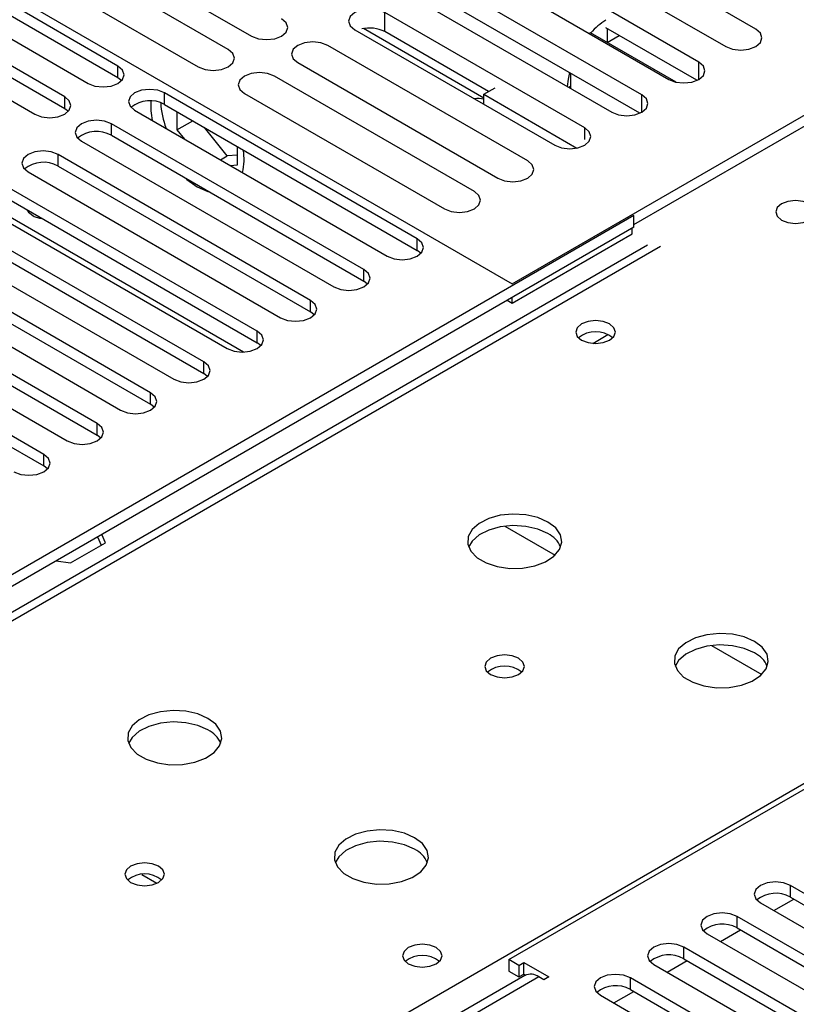
# Model space of a CAD drawing. Units: millimetres. Extents: x 2 to 5882, y 6 to 8322.
# Drawn here: x 2274 to 2356, y 1519 to 1623 of the extents above; entities that cross this region are included whole.
import ezdxf

# ---------------------------------------------------------------- set-up
doc = ezdxf.new("R2010")
doc.units = ezdxf.units.MM
doc.header["$LTSCALE"] = 28

msp = doc.modelspace()

# ---------------------------------------------------------------- linework, layer by layer
at = {"color": 7, "linetype": 'Continuous', "lineweight": 25}
for p, q in [((2256.988, 1635.234), (2326.108, 1595.333)), ((2351.935, 1622.349), (2330.722, 1634.596)), ((2277.243, 1633.865), (2298.456, 1621.619)), ((2295.981, 1620.19), (2274.768, 1632.436)), ((2327.54, 1632.759), (2348.753, 1620.513)), ((2345.889, 1618.859), (2324.676, 1631.105)), ((2271.586, 1630.599), (2292.8, 1618.353)), ((2321.494, 1629.268), (2342.707, 1617.022)), ((2284.282, 1618.437), (2267.4, 1628.183)), ((2267.4, 1626.958), (2284.282, 1617.212)), ((2339.842, 1615.368), (2318.628, 1627.614)), ((2264.218, 1626.346), (2281.1, 1616.6)), ((2315.446, 1625.777), (2336.66, 1613.531)), ((2339.655, 1613.435), (2318.628, 1625.573)), ((2278.625, 1615.171), (2261.743, 1624.917)), ((2261.743, 1623.692), (2278.625, 1613.946)), ((2333.794, 1611.877), (2312.581, 1624.123)), ((2258.561, 1623.08), (2275.443, 1613.334)), ((2323.103, 1615.016), (2310.309, 1622.401)), ((2345.702, 1616.926), (2336.046, 1622.5)), ((2309.399, 1622.286), (2330.612, 1610.04)), ((2323.597, 1615.722), (2312.581, 1622.082)), ((2326.108, 1595.333), (2371.363, 1621.458)), ((2334.416, 1621.968), (2334.279, 1621.888)), ((2343.492, 1616.728), (2334.416, 1621.968)), ((2336.184, 1620.947), (2337.461, 1621.684)), ((2327.745, 1608.385), (2306.532, 1620.631)), ((2303.35, 1618.794), (2324.563, 1606.548)), ((2284.282, 1617.212), (2284.675, 1616.906)), ((2322.088, 1605.119), (2300.875, 1617.365)), ((2332.295, 1617.683), (2332.295, 1616.051)), ((2332.295, 1616.252), (2332.121, 1616.151)), ((2316.014, 1600.118), (2289.232, 1615.579)), ((2297.693, 1615.528), (2318.906, 1603.282)), ((2323.103, 1615.436), (2324.305, 1616.13)), ((2323.103, 1614.375), (2323.103, 1615.436)), ((2323.103, 1615.436), (2332.973, 1609.738)), ((2289.232, 1614.354), (2316.014, 1598.894)), ((2278.625, 1613.946), (2279.019, 1613.64)), ((2286.05, 1613.742), (2312.832, 1598.282)), ((2290.54, 1613.599), (2290.54, 1611.676)), ((2310.357, 1596.853), (2283.575, 1612.314)), ((2290.54, 1611.676), (2292.206, 1612.637)), ((2339.013, 1601.639), (2358.635, 1612.967)), ((2283.575, 1611.089), (2310.357, 1595.628)), ((2290.54, 1611.676), (2291.329, 1610.695)), ((2295.879, 1608.898), (2293.45, 1611.919)), ((2280.393, 1610.477), (2307.175, 1595.016)), ((2296.975, 1607.961), (2296.975, 1609.884)), ((2304.7, 1593.587), (2277.918, 1609.048)), ((2295.16, 1608.483), (2295.879, 1608.898)), ((2296.975, 1608.996), (2295.879, 1608.898)), ((2277.918, 1607.823), (2304.7, 1592.362)), ((2296.187, 1607.89), (2296.975, 1607.961)), ((2274.736, 1607.211), (2301.518, 1591.75)), ((2299.043, 1590.322), (2272.261, 1605.782)), ((2269.079, 1603.945), (2295.861, 1588.485)), ((2272.261, 1604.558), (2299.043, 1589.097)), ((2339.012, 1602.578), (2264.059, 1559.308)), ((2339.012, 1601.353), (2339.012, 1602.578)), ((2293.386, 1587.056), (2266.604, 1602.517)), ((2263.422, 1600.68), (2290.204, 1585.219)), ((2339.012, 1601.353), (2264.059, 1558.084)), ((2266.604, 1601.292), (2293.386, 1585.831)), ((2326.108, 1593.291), (2338.836, 1600.639)), ((2338.836, 1600.639), (2338.836, 1601.251)), ((2340.466, 1599.448), (2015.197, 1411.674)), ((2287.729, 1583.79), (2260.948, 1599.251)), ((2316.407, 1598.588), (2316.014, 1598.894)), ((2257.766, 1597.414), (2284.547, 1581.953)), ((2260.948, 1598.026), (2287.729, 1582.566)), ((2282.073, 1580.525), (2255.291, 1595.985)), ((2310.75, 1595.322), (2310.357, 1595.628)), ((2255.291, 1594.761), (2282.073, 1579.3)), ((2252.109, 1594.148), (2278.89, 1578.688)), ((2325.577, 1593.597), (2326.108, 1593.291)), ((2326.108, 1593.291), (2326.108, 1593.904)), ((2276.416, 1577.259), (2249.634, 1592.72)), ((2305.093, 1592.056), (2304.7, 1592.362)), ((2249.634, 1591.495), (2276.416, 1576.034)), ((2299.436, 1588.791), (2299.043, 1589.097)), ((2293.779, 1585.525), (2293.386, 1585.831)), ((2288.123, 1582.259), (2287.729, 1582.566)), ((2282.466, 1578.994), (2282.073, 1579.3)), ((2276.809, 1575.728), (2276.416, 1576.034)), ((2282.106, 1568.502), (2282.51, 1567.631)), ((2282.958, 1567.89), (2282.554, 1568.76)), ((2279.243, 1565.745), (2282.958, 1567.89)), ((2325.754, 1523.693), (2400.708, 1566.962)), ((2277.735, 1565.979), (2279.243, 1565.745)), ((2286.797, 1532.71), (2288.405, 1531.782)), ((2378.151, 1518.529), (2355.612, 1531.54)), ((2352.43, 1529.703), (2374.969, 1516.692)), ((2353.845, 1528.886), (2355.966, 1530.11)), ((2355.612, 1530.315), (2378.151, 1517.304)), ((2372.494, 1515.263), (2349.955, 1528.275)), ((2346.773, 1526.438), (2369.312, 1513.426)), ((2348.189, 1525.62), (2350.31, 1526.845)), ((2349.955, 1527.05), (2372.494, 1514.038)), ((2366.837, 1511.997), (2344.298, 1525.009)), ((2326.815, 1523.08), (2325.754, 1523.693)), ((2325.754, 1523.693), (2325.754, 1522.468)), ((2326.815, 1523.08), (2327.345, 1523.387)), ((2327.345, 1523.387), (2329.997, 1521.856)), ((2327.345, 1522.162), (2327.345, 1523.387)), ((2342.532, 1522.355), (2344.653, 1523.579)), ((2344.298, 1523.784), (2366.837, 1510.773)), ((2325.754, 1522.468), (2326.815, 1521.856)), ((2326.815, 1523.08), (2326.815, 1521.856)), ((2341.116, 1523.172), (2363.655, 1510.161)), ((2327.436, 1522.004), (1752.828, 1190.29)), ((2326.815, 1521.856), (2327.345, 1522.162)), ((2327.345, 1522.162), (2327.533, 1522.053)), ((2329.467, 1521.55), (2328.936, 1521.856)), ((2329.997, 1521.856), (2329.467, 1521.55)), ((2361.18, 1508.732), (2338.641, 1521.743)), ((2336.875, 1519.089), (2338.996, 1520.314)), ((2338.641, 1520.519), (2361.18, 1507.507)), ((2335.459, 1519.906), (2357.998, 1506.895))]:
    msp.add_line(p, q, dxfattribs=at)
at = {"color": 8, "linetype": 'Continuous', "lineweight": 25}
for p, q in [((2312.581, 1622.082), (2312.581, 1624.123)), ((2336.184, 1622.421), (2336.184, 1620.947)), ((2284.282, 1617.212), (2284.282, 1618.437)), ((2345.889, 1617.022), (2345.889, 1618.859)), ((2278.625, 1613.946), (2278.625, 1615.171)), ((2289.232, 1614.354), (2289.232, 1615.579)), ((2339.842, 1613.531), (2339.842, 1615.368)), ((2283.575, 1611.089), (2283.575, 1612.314)), ((2333.794, 1610.652), (2333.794, 1611.877)), ((2277.918, 1607.823), (2277.918, 1609.048)), ((2297.6, 1588.107), (2269.092, 1604.564)), ((2316.014, 1598.894), (2316.014, 1600.118)), ((2341.841, 1599.312), (2016.572, 1411.538)), ((2310.357, 1595.628), (2310.357, 1596.853)), ((2304.7, 1592.362), (2304.7, 1593.587)), ((2299.043, 1589.097), (2299.043, 1590.322)), ((2334.639, 1589.03), (2336.245, 1589.958)), ((2293.386, 1585.831), (2293.386, 1587.056)), ((2287.729, 1582.566), (2287.729, 1583.79)), ((2282.073, 1579.3), (2282.073, 1580.525)), ((2276.416, 1576.034), (2276.416, 1577.259)), ((2325.335, 1569.646), (2330.656, 1566.575)), ((2073.494, 1378.678), (2398.763, 1566.452)), ((2347.256, 1556.992), (2352.576, 1553.921)), ((2355.612, 1530.315), (2355.612, 1531.54)), ((2349.955, 1527.05), (2349.955, 1528.275)), ((2344.298, 1523.784), (2344.298, 1525.009)), ((2328.936, 1521.856), (1753.707, 1189.783)), ((2338.641, 1520.519), (2338.641, 1521.743))]:
    msp.add_line(p, q, dxfattribs=at)
at = {"color": 7, "linetype": 'Continuous', "lineweight": 25, "flags": 128}
for points in [[(2312.581, 1624.123), (2311.851, 1624.405), (2310.99, 1624.504), (2310.129, 1624.405), (2309.399, 1624.123), (2308.911, 1623.702), (2308.74, 1623.205), (2308.911, 1622.708), (2309.399, 1622.286)], [(2298.456, 1621.619), (2299.186, 1621.337), (2300.047, 1621.238), (2300.908, 1621.337), (2301.638, 1621.619), (2302.126, 1622.04), (2302.297, 1622.537), (2302.126, 1623.034), (2301.638, 1623.456)], [(2348.753, 1620.513), (2349.483, 1620.231), (2350.344, 1620.132), (2351.205, 1620.231), (2351.935, 1620.513), (2352.423, 1620.934), (2352.594, 1621.431), (2352.423, 1621.928), (2351.935, 1622.349)], [(2306.532, 1620.631), (2305.802, 1620.913), (2304.941, 1621.011), (2304.079, 1620.912), (2303.35, 1620.631), (2302.862, 1620.209), (2302.691, 1619.712), (2302.862, 1619.215), (2303.35, 1618.794)], [(2292.8, 1618.353), (2293.529, 1618.072), (2294.39, 1617.973), (2295.252, 1618.072), (2295.981, 1618.353), (2296.469, 1618.775), (2296.64, 1619.272), (2296.469, 1619.769), (2295.981, 1620.19)], [(2281.1, 1616.6), (2281.83, 1616.318), (2282.691, 1616.219), (2283.552, 1616.318), (2284.282, 1616.6), (2284.77, 1617.021), (2284.941, 1617.518), (2284.77, 1618.015), (2284.282, 1618.437)], [(2342.707, 1617.022), (2343.437, 1616.741), (2344.298, 1616.642), (2345.159, 1616.741), (2345.889, 1617.022), (2346.377, 1617.444), (2346.548, 1617.941), (2346.377, 1618.438), (2345.889, 1618.859)], [(2300.875, 1617.365), (2300.145, 1617.647), (2299.284, 1617.746), (2298.423, 1617.647), (2297.693, 1617.365), (2297.205, 1616.944), (2297.034, 1616.447), (2297.205, 1615.95), (2297.693, 1615.528)], [(2332.168, 1617.757), (2332.023, 1617.051), (2331.945, 1616.253)], [(2275.443, 1613.334), (2276.173, 1613.053), (2277.034, 1612.954), (2277.895, 1613.053), (2278.625, 1613.334), (2279.113, 1613.756), (2279.284, 1614.253), (2279.113, 1614.75), (2278.625, 1615.171)], [(2289.232, 1615.579), (2288.502, 1615.861), (2287.641, 1615.96), (2286.78, 1615.861), (2286.05, 1615.579), (2285.562, 1615.158), (2285.391, 1614.661), (2285.562, 1614.164), (2286.05, 1613.742)], [(2336.66, 1613.531), (2337.39, 1613.25), (2338.251, 1613.151), (2339.112, 1613.25), (2339.842, 1613.531), (2340.329, 1613.953), (2340.501, 1614.45), (2340.329, 1614.947), (2339.842, 1615.368)], [(2283.575, 1612.314), (2282.845, 1612.595), (2281.984, 1612.694), (2281.123, 1612.595), (2280.393, 1612.314), (2279.905, 1611.892), (2279.734, 1611.395), (2279.905, 1610.898), (2280.393, 1610.477)], [(2330.612, 1610.04), (2331.342, 1609.758), (2332.203, 1609.66), (2333.064, 1609.759), (2333.794, 1610.04), (2334.282, 1610.461), (2334.453, 1610.959), (2334.282, 1611.456), (2333.794, 1611.877)], [(2277.918, 1609.048), (2277.188, 1609.33), (2276.327, 1609.428), (2275.466, 1609.33), (2274.736, 1609.048), (2274.249, 1608.627), (2274.077, 1608.13), (2274.248, 1607.632), (2274.736, 1607.211)], [(2324.563, 1606.548), (2325.293, 1606.266), (2326.154, 1606.167), (2327.015, 1606.266), (2327.745, 1606.548), (2328.232, 1606.969), (2328.404, 1607.466), (2328.233, 1607.963), (2327.745, 1608.385)], [(2291.439, 1606.549), (2291.595, 1606.414), (2292.697, 1605.635)], [(2292.697, 1605.635), (2293.798, 1605.143), (2293.955, 1605.097)], [(2318.906, 1603.282), (2319.636, 1603.001), (2320.497, 1602.902), (2321.358, 1603.001), (2322.088, 1603.282), (2322.576, 1603.704), (2322.747, 1604.201), (2322.576, 1604.698), (2322.088, 1605.119)], [(2354.675, 1602.108), (2355.356, 1601.846), (2356.16, 1601.753), (2356.964, 1601.846), (2357.645, 1602.108), (2358.1, 1602.502), (2358.26, 1602.966), (2358.1, 1603.43), (2357.645, 1603.823), (2356.963, 1604.086), (2356.16, 1604.178), (2355.356, 1604.086), (2354.675, 1603.823), (2354.22, 1603.43), (2354.06, 1602.966), (2354.22, 1602.502), (2354.675, 1602.108)], [(2274.571, 1603.224), (2274.805, 1602.948), (2275.373, 1602.49)], [(2275.373, 1602.49), (2275.941, 1602.292), (2276.175, 1602.298)], [(2312.832, 1598.282), (2313.562, 1598), (2314.423, 1597.901), (2315.284, 1598), (2316.014, 1598.282), (2316.501, 1598.703), (2316.673, 1599.2), (2316.501, 1599.697), (2316.014, 1600.118)], [(2307.175, 1595.016), (2307.905, 1594.734), (2308.766, 1594.635), (2309.627, 1594.734), (2310.357, 1595.016), (2310.844, 1595.437), (2311.016, 1595.934), (2310.844, 1596.431), (2310.357, 1596.853)], [(2301.518, 1591.75), (2302.248, 1591.469), (2303.109, 1591.37), (2303.97, 1591.469), (2304.7, 1591.75), (2305.188, 1592.172), (2305.359, 1592.669), (2305.188, 1593.166), (2304.7, 1593.587)], [(2336.432, 1591.087), (2335.75, 1591.35), (2334.947, 1591.442), (2334.143, 1591.35), (2333.462, 1591.087), (2333.006, 1590.694), (2332.847, 1590.23), (2333.007, 1589.766), (2333.462, 1589.372), (2334.143, 1589.11), (2334.947, 1589.017), (2335.75, 1589.11), (2336.432, 1589.372), (2336.887, 1589.766), (2337.047, 1590.23), (2336.887, 1590.694), (2336.432, 1591.087)], [(2295.861, 1588.485), (2296.591, 1588.203), (2297.452, 1588.104), (2298.313, 1588.203), (2299.043, 1588.485), (2299.531, 1588.906), (2299.702, 1589.403), (2299.531, 1589.9), (2299.043, 1590.322)], [(2290.204, 1585.219), (2290.934, 1584.937), (2291.795, 1584.839), (2292.656, 1584.938), (2293.386, 1585.219), (2293.874, 1585.64), (2294.045, 1586.137), (2293.874, 1586.635), (2293.386, 1587.056)], [(2284.547, 1581.953), (2285.277, 1581.672), (2286.138, 1581.573), (2286.999, 1581.672), (2287.729, 1581.953), (2288.217, 1582.375), (2288.388, 1582.872), (2288.217, 1583.369), (2287.729, 1583.79)], [(2278.89, 1578.688), (2279.62, 1578.406), (2280.481, 1578.307), (2281.342, 1578.406), (2282.072, 1578.688), (2282.56, 1579.109), (2282.731, 1579.606), (2282.56, 1580.103), (2282.073, 1580.525)], [(2273.234, 1575.422), (2273.964, 1575.141), (2274.825, 1575.042), (2275.686, 1575.141), (2276.416, 1575.422), (2276.903, 1575.844), (2277.075, 1576.341), (2276.903, 1576.838), (2276.416, 1577.259)], [(2329.888, 1570.086), (2328.803, 1570.561), (2327.537, 1570.849), (2326.182, 1570.93), (2324.84, 1570.796), (2323.611, 1570.459), (2322.584, 1569.942), (2321.838, 1569.285), (2321.426, 1568.536), (2321.379, 1567.75), (2321.702, 1566.986), (2322.369, 1566.301), (2323.332, 1565.745), (2324.519, 1565.36), (2325.842, 1565.174), (2327.203, 1565.201), (2328.5, 1565.438), (2329.639, 1565.869), (2330.534, 1566.462), (2331.119, 1567.172), (2331.35, 1567.947), (2331.211, 1568.728), (2330.711, 1569.46), (2329.888, 1570.086)], [(2329.888, 1568.861), (2328.803, 1569.336), (2327.537, 1569.625), (2326.182, 1569.705), (2324.84, 1569.571), (2323.611, 1569.234), (2322.584, 1568.717), (2321.838, 1568.06), (2321.467, 1567.433)], [(2351.809, 1557.432), (2350.724, 1557.907), (2349.457, 1558.195), (2348.103, 1558.276), (2346.761, 1558.142), (2345.531, 1557.804), (2344.505, 1557.288), (2343.758, 1556.63), (2343.346, 1555.881), (2343.3, 1555.096), (2343.622, 1554.332), (2344.289, 1553.647), (2345.252, 1553.091), (2346.439, 1552.706), (2347.762, 1552.519), (2349.123, 1552.546), (2350.421, 1552.784), (2351.559, 1553.215), (2352.454, 1553.808), (2353.039, 1554.518), (2353.27, 1555.292), (2353.131, 1556.074), (2352.631, 1556.805), (2351.809, 1557.432)], [(2351.809, 1556.207), (2350.724, 1556.682), (2349.457, 1556.97), (2348.103, 1557.051), (2346.761, 1556.917), (2345.531, 1556.579), (2344.505, 1556.063), (2343.758, 1555.406), (2343.387, 1554.778)], [(2326.777, 1555.636), (2326.096, 1555.898), (2325.292, 1555.991), (2324.489, 1555.898), (2323.807, 1555.636), (2323.352, 1555.242), (2323.192, 1554.778), (2323.352, 1554.315), (2323.807, 1553.921), (2324.489, 1553.658), (2325.292, 1553.566), (2326.096, 1553.658), (2326.777, 1553.921), (2327.232, 1554.315), (2327.392, 1554.778), (2327.232, 1555.242), (2326.777, 1555.636)], [(2293.826, 1549.268), (2292.741, 1549.743), (2291.474, 1550.031), (2290.12, 1550.111), (2288.778, 1549.978), (2287.548, 1549.64), (2286.522, 1549.124), (2285.775, 1548.466), (2285.363, 1547.717), (2285.317, 1546.931), (2285.639, 1546.168), (2286.307, 1545.483), (2287.269, 1544.927), (2288.456, 1544.542), (2289.779, 1544.355), (2291.14, 1544.382), (2292.438, 1544.62), (2293.577, 1545.051), (2294.471, 1545.644), (2295.056, 1546.353), (2295.288, 1547.128), (2295.148, 1547.91), (2294.649, 1548.641), (2293.826, 1549.268)], [(2293.826, 1548.043), (2292.741, 1548.518), (2291.474, 1548.806), (2290.12, 1548.887), (2288.778, 1548.753), (2287.548, 1548.415), (2286.522, 1547.899), (2285.775, 1547.242), (2285.404, 1546.614)], [(2315.746, 1536.613), (2314.661, 1537.088), (2313.395, 1537.377), (2312.04, 1537.457), (2310.698, 1537.324), (2309.469, 1536.986), (2308.442, 1536.469), (2307.695, 1535.812), (2307.283, 1535.063), (2307.237, 1534.277), (2307.559, 1533.513), (2308.227, 1532.828), (2309.19, 1532.272), (2310.377, 1531.887), (2311.699, 1531.701), (2313.06, 1531.728), (2314.358, 1531.966), (2315.497, 1532.397), (2316.392, 1532.989), (2316.976, 1533.699), (2317.208, 1534.474), (2317.069, 1535.256), (2316.569, 1535.987), (2315.746, 1536.613)], [(2315.746, 1535.389), (2314.661, 1535.864), (2313.395, 1536.152), (2312.04, 1536.232), (2310.698, 1536.099), (2309.469, 1535.761), (2308.442, 1535.245), (2307.695, 1534.587), (2307.325, 1533.96)], [(2288.593, 1533.593), (2287.912, 1533.855), (2287.108, 1533.948), (2286.305, 1533.855), (2285.624, 1533.593), (2285.168, 1533.199), (2285.009, 1532.735), (2285.168, 1532.271), (2285.624, 1531.878), (2286.305, 1531.615), (2287.109, 1531.523), (2287.912, 1531.615), (2288.593, 1531.878), (2289.049, 1532.272), (2289.208, 1532.735), (2289.049, 1533.199), (2288.593, 1533.593)], [(2355.612, 1531.54), (2354.882, 1531.822), (2354.021, 1531.921), (2353.159, 1531.822), (2352.43, 1531.54), (2351.942, 1531.119), (2351.771, 1530.622), (2351.942, 1530.125), (2352.43, 1529.703)], [(2349.955, 1528.275), (2349.225, 1528.556), (2348.364, 1528.655), (2347.503, 1528.556), (2346.773, 1528.275), (2346.285, 1527.853), (2346.114, 1527.356), (2346.285, 1526.859), (2346.773, 1526.438)], [(2318.047, 1524.958), (2317.365, 1525.221), (2316.562, 1525.313), (2315.758, 1525.221), (2315.077, 1524.958), (2314.622, 1524.565), (2314.462, 1524.101), (2314.622, 1523.637), (2315.077, 1523.243), (2315.758, 1522.981), (2316.562, 1522.888), (2317.365, 1522.981), (2318.047, 1523.243), (2318.502, 1523.637), (2318.662, 1524.101), (2318.502, 1524.564), (2318.047, 1524.958)], [(2344.298, 1525.009), (2343.568, 1525.291), (2342.707, 1525.389), (2341.846, 1525.291), (2341.116, 1525.009), (2340.628, 1524.588), (2340.457, 1524.09), (2340.628, 1523.593), (2341.116, 1523.172)], [(2338.641, 1521.743), (2337.911, 1522.025), (2337.05, 1522.124), (2336.189, 1522.025), (2335.459, 1521.743), (2334.971, 1521.322), (2334.8, 1520.825), (2334.971, 1520.328), (2335.459, 1519.906)]]:
    msp.add_lwpolyline(points, dxfattribs=at)
at = {"color": 7, "linetype": 'Continuous', "lineweight": 25}
for centre, radius, start, end in [((2310.979, 1618.95), 3.518, 62.91488, 103.89139), ((2340.199, 1616.772), 7.749, 122.40921, 138.02477), ((2287.669, 1611.576), 3.188, 60.6437, 129.14238), ((2295.231, 1614.199), 7.481, 175.91267, 191.80149), ((2298.2, 1615.078), 9.402, 183.2549, 200.28288), ((2322.509, 1612.436), 2.559, 76.5942, 99.43699), ((2282.012, 1608.31), 3.188, 60.64814, 129.13795), ((2291.7, 1608.545), 5.954, 346.3543, 9.62841), ((2276.355, 1605.045), 3.188, 60.64233, 129.14112), ((2334.947, 1587.416), 2.852, 50.53882, 129.46349), ((2328.687, 1566.373), 2.764, 22.55579, 64.22739), ((2350.607, 1553.718), 2.764, 22.55603, 64.22715), ((2325.292, 1551.965), 2.852, 50.53685, 129.46545), ((2292.624, 1545.554), 2.764, 22.55579, 64.22739), ((2314.545, 1532.9), 2.764, 22.55603, 64.22715), ((2287.108, 1529.922), 2.851, 50.52733, 129.4719), ((2354.049, 1527.537), 3.188, 60.6441, 129.14199), ((2348.392, 1524.271), 3.188, 60.64853, 129.13755), ((2316.562, 1521.288), 2.851, 50.52668, 129.47255), ((2342.735, 1521.005), 3.188, 60.6441, 129.14199), ((2328.057, 1520.629), 1.509, 54.38506, 114.30476), ((2337.078, 1517.739), 3.188, 60.64853, 129.13755)]:
    msp.add_arc(centre, radius, start, end, dxfattribs=at)

doc.saveas('drawing.dxf')
